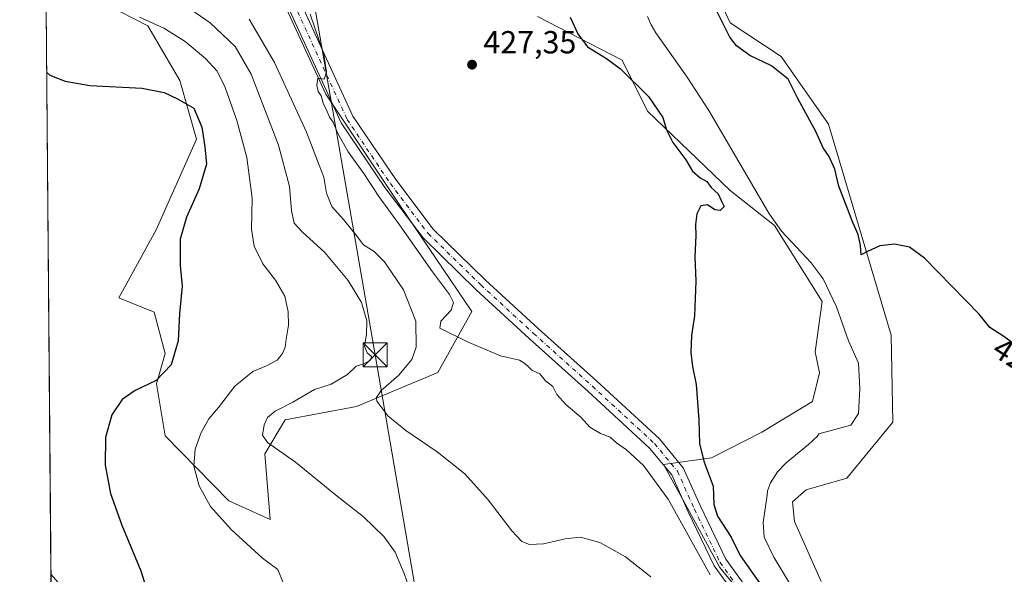
# Model space of a CAD drawing. Units: metres. Extents: x 559872 to 563332, y 4707870 to 4710214.
# Drawn here: x 559872 to 560181, y 4709044 to 4709218 of the extents above; entities that cross this region are included whole.
import ezdxf
from ezdxf.enums import TextEntityAlignment as Align

# ---------------------------------------------------------------- set-up
doc = ezdxf.new("R2010")
doc.units = ezdxf.units.M
doc.header["$MEASUREMENT"] = 0
doc.linetypes.add('DGN Style 4', pattern=[2.6384748266838614, 1.318413404963828, -0.6592067024819142, 0.001648016756204785, -0.6592067024819142])
for name, color, linetype, lineweight in [('Arbolado forestal CxS', 92, 'Continuous', 0), ('Cima', 7, 'Continuous', 0), ('Comarca CxS', 21, 'Continuous', 0), ('Comunidad Autónoma CxS', 142, 'Continuous', 0), ('Corriente natural lineal', 142, 'Continuous', 13), ('Cultivos herbáceos CxS', 92, 'Continuous', 0), ('Curva de nivel maestra', 30, 'Continuous', 30), ('Curva de nivel normal', 30, 'Continuous', 0), ('Matorral CxS', 135, 'Continuous', 0), ('Municipio CxS', 4, 'Continuous', 0), ('Núcleo urbano CxS', 7, 'Continuous', 0), ('Pista no pavimentada Cxs', 111, 'Continuous', 0), ('Pista no pavimentada eje', 91, 'DGN Style 4', 0), ('Provincia CxS', 1, 'Continuous', 0), ('Punto de cota en terreno', 7, 'Continuous', 0), ('Rótulo de curva de nivel directora', 7, 'Continuous', 0), ('Rótulo de punto de cota en terreno', 7, 'Continuous', 0), ('Tendido', 6, 'Continuous', 0), ('Torre de tendido puntual', 7, 'Continuous', 0)]:
    doc.layers.add(name, color=color, linetype=linetype, lineweight=lineweight)
doc.styles.add('Style-Arial', font='txt')

# ---------------------------------------------------------------- blocks, each defined once
blk = doc.blocks.new('*U6')
at = {"layer": 'Matorral CxS', "color": 135, "linetype": 'Continuous', "lineweight": 0}
blk.add_polyline3d([(559953.7231000002, 4709225.5897, 430.9572999999946), (559968.0850999998, 4709194.415300001, 430.1836999999941), (559991.4923, 4709159.3201, 429.3607000000048), (560013.8344999999, 4709126.352299999, 428.7348000000056), (560003.1955000004, 4709107.208900001, 431.594299999997), (559977.6593000004, 4709096.5745, 436.440499999997), (559955.3154999996, 4709092.320699999, 439.8365999999951), (559948.9316999996, 4709081.685699999, 440.6805000000023), (559950.5985000003, 4709061.1447, 443.3209999999963), (559937.6624999996, 4709067.024300001, 444.1306000000041), (559917.7374999998, 4709087.3707, 447.7688999999955), (559915.0724999999, 4709103.6873, 450.3413), (559917.7812999999, 4709113.155300001, 450.750199999995), (559914.2547000004, 4709126.090700001, 451.1910999999964), (559903.1815, 4709130.6077, 452.5743999999977), (559914.8859000001, 4709151.876499999, 452.1512999999978), (559927.5425000004, 4709180.359099999, 451.0190000000002), (559922.2858999996, 4709198.737299999, 449.1739999999991), (559912.3569, 4709215.7981, 445.0335000000051), (559890.8542999999, 4709226.878699999, 447.9997000000003)], dxfattribs=at)
blk.add_polyline3d([(559938.0005000001, 4709008.772100001, 447.0948000000063), (559942.2342999997, 4708995.624700001, 445.1198000000004), (559912.7629000006, 4708995.747500001, 447.136599999998), (559882.4095000001, 4708989.782400001, 447.920299999998), (559881.9445000002, 4709043.945800001, 454.1416999999929), (559887.2056999998, 4709037.895099999, 453.6634999999952), (559910.7244999995, 4709016.727700001, 450.5684000000037), (559922.4833000004, 4709012.024300001, 448.9657000000007)], close=True, dxfattribs=at)
blk = doc.blocks.new('5PATER')
at = {"layer": 'Núcleo urbano CxS', "linetype": 'Continuous', "lineweight": 0}
h = blk.add_hatch(color=51, dxfattribs=at)
edge = h.paths.add_edge_path()
edge.add_ellipse((0, 0), major_axis=(-0.1095731443231308, -0.1110710700762829), ratio=0.9994222409660322, start_angle=0, end_angle=360)
blk = doc.blocks.new('*U14')
at = {"layer": 'Pista no pavimentada Cxs', "color": 111, "linetype": 'Continuous', "lineweight": 0}
for points in [[(560105.3872999996, 4709024.9779, 428.3889999999956), (560089.7695000004, 4709046.586100001, 428.3537999999971), (560081.6321, 4709063.5031, 427.9318999999959), (560076.4457, 4709075.1209, 427.3695000000008), (560069.5217000004, 4709083.4703, 427.5149999999995), (560050.1623000001, 4709101.356699999, 427.648000000001), (560031.7474999996, 4709117.8665, 427.860400000005), (560015.2055000003, 4709133.1361, 428.2667999999976), (559998.5617000004, 4709149.3531, 428.9674999999989), (559986.5778999999, 4709165.188899999, 429.4894999999961), (559972.9035, 4709185.4869, 429.897100000002), (559955.0083, 4709224.4727, 430.7464000000036), (559945.0280999999, 4709253.563899999, 430.8981000000058), (559934.8942999998, 4709282.487299999, 431.453999999998), (559925.8901000004, 4709303.4277, 431.2165999999997), (559910.6867000004, 4709327.077299999, 431.1368999999977), (559904.0817, 4709340.0669, 431.0485999999946), (559903.6363000004, 4709350.5363, 430.8067000000011), (559903.8476999998, 4709361.319900001, 431.0486999999994), (559902.3737000005, 4709388.903899999, 431.9780000000028)], [(559906.5604999998, 4709389.263499999, 431.3755999999995), (559908.0499, 4709361.390900001, 430.9017000000022), (559907.8381000003, 4709350.5845, 430.763300000006), (559908.2392999995, 4709341.157099999, 430.8070000000008), (559914.3343000002, 4709329.170100001, 430.8034000000043), (559929.6111000003, 4709305.406300001, 430.6766000000061), (559938.8101000004, 4709284.0131, 430.5160999999935), (559948.9962999999, 4709254.9397, 430.3387999999978), (559958.9128999999, 4709226.0341, 430.1959999999963), (559976.5778999999, 4709187.549900001, 429.3396000000066), (559989.9967, 4709167.631300001, 428.934699999998), (560001.7197000004, 4709152.140100001, 428.4744999999967), (560018.0959000001, 4709136.183900001, 427.8766999999935), (560034.5739000002, 4709120.973300001, 427.4094000000041), (560052.9892999995, 4709104.462900001, 426.9542999999976), (560072.5767000001, 4709086.3661, 426.5676999999997), (560080.0460999999, 4709077.358700001, 426.9124000000011), (560085.4429000001, 4709065.269900001, 427.8022999999957), (560093.3923000004, 4709048.7435, 427.3945999999996), (560108.6778999995, 4709027.594900001, 426.6160999999993)]]:
    blk.add_polyline3d(points, dxfattribs=at)
blk = doc.blocks.new('5TTEND')
at = {"layer": 'Cima', "color": 7, "linetype": 'Continuous', "lineweight": 0}
for p, q in [((-0.375, 0.3754), (0.375, -0.3746)), ((0.3720000000000001, 0.3784000000000001), (-0.3720000000000001, -0.3776))]:
    blk.add_line(p, q, dxfattribs=at)
at = {"layer": 'Cima', "color": 7, "linetype": 'Continuous', "lineweight": 0, "flags": 128}
blk.add_lwpolyline([(-0.375, -0.3746), (0.375, -0.3746), (0.375, 0.3754), (-0.375, 0.3754), (-0.3720000000000001, -0.3776)], dxfattribs=at)

msp = doc.modelspace()

# ---------------------------------------------------------------- linework, layer by layer
at = {"layer": 'Arbolado forestal CxS', "color": 92, "linetype": 'Continuous', "lineweight": 0}
for points in [[(560080.2122999998, 4709352.605699999, 426.8350000000065), (560068.7401000002, 4709347.479499999, 424.6640999999945), (560058.6683, 4709338.481699999, 424.663400000005), (560054.4265000002, 4709329.2689, 425.2321999999986), (560062.9357000003, 4709323.9529, 425.8616000000038), (560085.2703, 4709311.195499999, 425.9918999999937), (560090.5881000003, 4709302.690500001, 426.0492999999988), (560099.8139000004, 4709285.4981, 426.5467000000062), (560096.8233000003, 4709266.4023, 426.1674000000058), (560088.7103000004, 4709251.704299999, 425.1168999999937), (560087.2997000003, 4709232.770500001, 425.9009999999981), (560094.7449000003, 4709216.824300001, 425.7483000000066), (560110.6980999997, 4709206.1929, 425.9527999999991), (560125.5579000004, 4709185.000700001, 425.7301000000007), (560145.2084999997, 4709118.9179, 424.5611000000063), (560145.6649000002, 4709091.680299999, 423.942200000005), (560131.2944999998, 4709074.1165, 423.3977000000014), (560118.5214999998, 4709070.392300001, 423.2810999999929), (560114.2632999998, 4709066.665899999, 422.5334000000003), (560114.9501, 4709060.546499999, 422.7507999999943), (560123.3108999999, 4709041.651900001, 422.5424999999959)], [(560087.2997000003, 4709232.770500001, 425.9009999999981), (560094.7449000003, 4709216.824300001, 425.7483000000066), (560110.6980999997, 4709206.1929, 425.9527999999991), (560125.5579000004, 4709185.000700001, 425.7301000000007), (560145.2084999997, 4709118.9179, 424.5611000000063), (560145.6649000002, 4709091.680299999, 423.942200000005), (560131.2944999998, 4709074.1165, 423.3977000000014), (560118.5214999998, 4709070.392300001, 423.2810999999929), (560114.2632999998, 4709066.665899999, 422.5334000000003), (560114.9501, 4709060.546499999, 422.7507999999943), (560123.3108999999, 4709041.651900001, 422.5424999999959)], [(560118.4820999998, 4709013.161699999, 426.6058000000049), (560091.4918999998, 4709046.069300001, 427.7756999999983), (560078.7295000004, 4709069.4575, 427.7268999999943), (560073.8158999998, 4709078.3749, 427.155700000003), (560088.9278999995, 4709080.4155, 424.5246000000043), (560104.6841000002, 4709088.4871, 421.9856), (560120.5623000005, 4709098.070900001, 422.1000000000058), (560122.7802999998, 4709107.1139, 422.1245999999956), (560121.3324999996, 4709113.7031, 422.0518000000012), (560123.6173, 4709129.4221, 421.626099999994), (560108.6885000002, 4709153.3095, 420.6806999999972), (560094.7544999998, 4709164.257900001, 422.3831000000064), (560068.8775000004, 4709189.140500001, 425.4131000000052), (560060.9155000001, 4709205.065300001, 423.2320000000037), (560034.4249, 4709218.756100001, 426.9070000000065)], [(560034.4249, 4709218.756100001, 426.9070000000065), (560060.9155000001, 4709205.065300001, 423.2320000000037), (560068.8775000004, 4709189.140500001, 425.4131000000052), (560094.7544999998, 4709164.257900001, 422.3831000000064), (560108.6885000002, 4709153.3095, 420.6806999999972), (560123.6173, 4709129.4221, 421.626099999994), (560121.3324999996, 4709113.7031, 422.0518000000012), (560122.7802999998, 4709107.1139, 422.1245999999956), (560120.5623000005, 4709098.070900001, 422.1000000000058), (560104.6841000002, 4709088.4871, 421.9856), (560088.9278999995, 4709080.4155, 424.5246000000043), (560073.8158999998, 4709078.3749, 427.155700000003), (560078.7295000004, 4709069.4575, 427.7268999999943), (560091.4918999998, 4709046.069300001, 427.7756999999983), (560118.4820999998, 4709013.161699999, 426.6058000000049)]]:
    msp.add_polyline3d(points, dxfattribs=at)
at = {"layer": 'Comarca CxS', "color": 21, "linetype": 'Continuous', "lineweight": 0, "flags": 128}
msp.add_lwpolyline([(560327.0567914473, 4707874.190878403), (559892.0200004501, 4707870.36998289), (559872.1600004504, 4710183.619982865), (560666.8314633727, 4710190.604191343), (561615.0620206551, 4710198.937999978), (563293.5600004755, 4710213.689982865), (563314.5700004761, 4707900.429982889), (562734.0961452556, 4707895.331724549)], close=True, dxfattribs=at)
at = {"layer": 'Comunidad Autónoma CxS', "color": 142, "linetype": 'Continuous', "lineweight": 0, "flags": 128}
msp.add_lwpolyline([(560327.0567914473, 4707874.190878403), (559892.0200004501, 4707870.36998289), (559872.1600004504, 4710183.619982865), (560666.8314633727, 4710190.604191343), (561615.0620206551, 4710198.937999978), (563293.5600004755, 4710213.689982865), (563314.5700004761, 4707900.429982889), (562734.0961452556, 4707895.331724549)], close=True, dxfattribs=at)
at = {"layer": 'Corriente natural lineal', "color": 142, "linetype": 'Continuous', "lineweight": 13}
msp.add_polyline3d([(560068.8501000004, 4709218.790100001, 422.5228999999963), (560070.0301000001, 4709216.130100001, 422.0966000000044), (560071.5000999998, 4709213.610099999, 421.5265999999974), (560081.2701000003, 4709199.7401, 421.2986999999994), (560088.0301000001, 4709189.3201, 421.465400000001), (560106.9001000002, 4709157.170100001, 420.5945999999968), (560110.8595000004, 4709151.441600001, 420.6233000000066), (560120.1727, 4709141.5756, 420.8313000000053), (560123.8767999997, 4709136.5485, 421.004700000005), (560128.1102, 4709127.817299999, 420.561600000001), (560131.8142999997, 4709117.101600001, 421.2265999999945), (560134.9892999995, 4709110.090100001, 420.983699999997), (560135.3861999996, 4709102.152600001, 421.0531999999948), (560134.9892999995, 4709094.3474, 420.9507000000012), (560132.6080999998, 4709090.643200001, 420.7130000000034), (560122.5088999998, 4709087.926000001, 421.103099999993), (560121.9700999996, 4709087.1601, 421.0378000000055), (560119.3101000004, 4709084.590100001, 420.9667000000045), (560112.2600999996, 4709078.860099999, 421.4557000000059), (560109.5401, 4709076.040100001, 421.2272999999987), (560107.4001000002, 4709072.6501, 420.6505999999936), (560106.4801000003, 4709070.1601, 420.8086000000039), (560106.3059, 4709068.795100001, 420.8693000000058), (560105.0914000003, 4709060.2161, 420.7249000000011), (560105.3559999998, 4709055.585899999, 420.8856999999989), (560108.3986999998, 4709049.368100001, 421.4658999999957), (560113.2934999998, 4709041.165999999, 421.2752999999939)], dxfattribs=at)
at = {"layer": 'Cultivos herbáceos CxS', "color": 92, "linetype": 'Continuous', "lineweight": 0, "extrusion": (-0.0001061048459888616, 0.01235848939944647, 0.9999236253242173), "elevation": 58591.37051327867, "flags": 128}
msp.add_lwpolyline([(559881.989538192, 4708679.442326644), (559880.0327393145, 4708907.341731103)], dxfattribs=at)
at = {"layer": 'Cultivos herbáceos CxS', "color": 92, "linetype": 'Continuous', "lineweight": 0}
for points in [[(560080.2122999998, 4709352.605699999, 426.8350000000065), (560068.7401000002, 4709347.479499999, 424.6640999999945), (560058.6683, 4709338.481699999, 424.663400000005), (560054.4265000002, 4709329.2689, 425.2321999999986), (560062.9357000003, 4709323.9529, 425.8616000000038), (560085.2703, 4709311.195499999, 425.9918999999937), (560090.5881000003, 4709302.690500001, 426.0492999999988), (560099.8139000004, 4709285.4981, 426.5467000000062), (560096.8233000003, 4709266.4023, 426.1674000000058), (560088.7103000004, 4709251.704299999, 425.1168999999937), (560087.2997000003, 4709232.770500001, 425.9009999999981), (560094.7449000003, 4709216.824300001, 425.7483000000066), (560110.6980999997, 4709206.1929, 425.9527999999991), (560125.5579000004, 4709185.000700001, 425.7301000000007), (560145.2084999997, 4709118.9179, 424.5611000000063), (560145.6649000002, 4709091.680299999, 423.942200000005), (560131.2944999998, 4709074.1165, 423.3977000000014), (560118.5214999998, 4709070.392300001, 423.2810999999929), (560114.2632999998, 4709066.665899999, 422.5334000000003), (560114.9501, 4709060.546499999, 422.7507999999943), (560123.3108999999, 4709041.651900001, 422.5424999999959)], [(559887.2056999998, 4709037.895099999, 453.6634999999952), (559881.9445000002, 4709043.945800001, 454.1416999999929), (559879.9879999999, 4709271.8278, 451.3249999999971)], [(560123.3108999999, 4709041.651900001, 422.5424999999959), (560114.9501, 4709060.546499999, 422.7507999999943), (560114.2632999998, 4709066.665899999, 422.5334000000003), (560118.5214999998, 4709070.392300001, 423.2810999999929), (560131.2944999998, 4709074.1165, 423.3977000000014), (560145.6649000002, 4709091.680299999, 423.942200000005), (560145.2084999997, 4709118.9179, 424.5611000000063), (560125.5579000004, 4709185.000700001, 425.7301000000007), (560110.6980999997, 4709206.1929, 425.9527999999991), (560094.7449000003, 4709216.824300001, 425.7483000000066), (560087.2997000003, 4709232.770500001, 425.9009999999981)], [(559890.8542999999, 4709226.878699999, 447.9997000000003), (559912.3569, 4709215.7981, 445.0335000000051), (559922.2858999996, 4709198.737299999, 449.1739999999991), (559927.5425000004, 4709180.359099999, 451.0190000000002), (559914.8859000001, 4709151.876499999, 452.1512999999978), (559903.1815, 4709130.6077, 452.5743999999977), (559914.2547000004, 4709126.090700001, 451.1910999999964), (559917.7812999999, 4709113.155300001, 450.750199999995), (559915.0724999999, 4709103.6873, 450.3413), (559917.7374999998, 4709087.3707, 447.7688999999955), (559937.6624999996, 4709067.024300001, 444.1306000000041), (559950.5985000003, 4709061.1447, 443.3209999999963), (559948.9316999996, 4709081.685699999, 440.6805000000023), (559955.3154999996, 4709092.320699999, 439.8365999999951), (559977.6593000004, 4709096.5745, 436.440499999997), (560003.1955000004, 4709107.208900001, 431.594299999997), (560013.8344999999, 4709126.352299999, 428.7348000000056), (559991.4923, 4709159.3201, 429.3607000000048), (559968.0850999998, 4709194.415300001, 430.1836999999941), (559953.7231000002, 4709225.5897, 430.9572999999946)], [(559890.8542999999, 4709226.878699999, 447.9997000000003), (559912.3569, 4709215.7981, 445.0335000000051), (559922.2858999996, 4709198.737299999, 449.1739999999991), (559927.5425000004, 4709180.359099999, 451.0190000000002), (559914.8859000001, 4709151.876499999, 452.1512999999978), (559903.1815, 4709130.6077, 452.5743999999977), (559914.2547000004, 4709126.090700001, 451.1910999999964), (559917.7812999999, 4709113.155300001, 450.750199999995), (559915.0724999999, 4709103.6873, 450.3413), (559917.7374999998, 4709087.3707, 447.7688999999955), (559937.6624999996, 4709067.024300001, 444.1306000000041), (559950.5985000003, 4709061.1447, 443.3209999999963), (559948.9316999996, 4709081.685699999, 440.6805000000023), (559955.3154999996, 4709092.320699999, 439.8365999999951), (559977.6593000004, 4709096.5745, 436.440499999997), (560003.1955000004, 4709107.208900001, 431.594299999997), (560013.8344999999, 4709126.352299999, 428.7348000000056), (559991.4923, 4709159.3201, 429.3607000000048), (559968.0850999998, 4709194.415300001, 430.1836999999941), (559953.7231000002, 4709225.5897, 430.9572999999946)], [(560034.4249, 4709218.756100001, 426.9070000000065), (560060.9155000001, 4709205.065300001, 423.2320000000037), (560068.8775000004, 4709189.140500001, 425.4131000000052), (560094.7544999998, 4709164.257900001, 422.3831000000064), (560108.6885000002, 4709153.3095, 420.6806999999972), (560123.6173, 4709129.4221, 421.626099999994), (560121.3324999996, 4709113.7031, 422.0518000000012), (560122.7802999998, 4709107.1139, 422.1245999999956), (560120.5623000005, 4709098.070900001, 422.1000000000058), (560104.6841000002, 4709088.4871, 421.9856), (560088.9278999995, 4709080.4155, 424.5246000000043), (560073.8158999998, 4709078.3749, 427.155700000003), (560078.7295000004, 4709069.4575, 427.7268999999943), (560091.4918999998, 4709046.069300001, 427.7756999999983), (560118.4820999998, 4709013.161699999, 426.6058000000049)], [(560034.4249, 4709218.756100001, 426.9070000000065), (560060.9155000001, 4709205.065300001, 423.2320000000037), (560068.8775000004, 4709189.140500001, 425.4131000000052), (560094.7544999998, 4709164.257900001, 422.3831000000064), (560108.6885000002, 4709153.3095, 420.6806999999972), (560123.6173, 4709129.4221, 421.626099999994), (560121.3324999996, 4709113.7031, 422.0518000000012), (560122.7802999998, 4709107.1139, 422.1245999999956), (560120.5623000005, 4709098.070900001, 422.1000000000058), (560104.6841000002, 4709088.4871, 421.9856), (560088.9278999995, 4709080.4155, 424.5246000000043), (560073.8158999998, 4709078.3749, 427.155700000003), (560078.7295000004, 4709069.4575, 427.7268999999943), (560091.4918999998, 4709046.069300001, 427.7756999999983), (560118.4820999998, 4709013.161699999, 426.6058000000049)], [(559881.9445000002, 4709043.945800001, 454.1416999999929), (559887.2056999998, 4709037.895099999, 453.6634999999952), (559910.7244999995, 4709016.727700001, 450.5684000000037), (559922.4833000004, 4709012.024300001, 448.9657000000007), (559938.0005000001, 4709008.772100001, 447.0948000000063), (559942.2342999997, 4708995.624700001, 445.1198000000004), (559912.7629000006, 4708995.747500001, 447.136599999998), (559882.4095000001, 4708989.782400001, 447.920299999998)]]:
    msp.add_polyline3d(points, dxfattribs=at)
at = {"layer": 'Curva de nivel maestra', "color": 30, "linetype": 'Continuous', "lineweight": 30, "flags": 128}
for points, elevation in [([(560184.0899999999, 4709115.840100001), (560180.54, 4709118.4801), (560176.0700000003, 4709121.350099999), (560172.75, 4709125.440099999), (560155.6100000005, 4709143.020099999), (560150.9699999997, 4709146.5101), (560146.2100000001, 4709147.4001), (560141.5899999999, 4709146.870100001), (560137.8200000003, 4709145.100099999), (560135.8399999999, 4709144.0801), (560135.6100000005, 4709147.020099999), (560134.9000000004, 4709150.460100001), (560133.2000000002, 4709154.1601), (560128.8300000001, 4709165.630100001), (560127.5499999998, 4709170.920100001), (560125.7599999999, 4709174.850099999), (560123.9000000004, 4709177.600099999), (560121.5800000001, 4709182.720100001), (560115.9900000002, 4709193.0701), (560112.8799999999, 4709199.170100001), (560107.7300000004, 4709203.350099999), (560100.9400000004, 4709206.5601), (560096.7400000002, 4709209.620100001), (560094.6799999997, 4709212.300100001), (560088.7599999999, 4709224.050100001)], 425), ([(560044.6699999999, 4709218.5801), (560047.04, 4709213.3301), (560050.0999999996, 4709209.300100001), (560055.9800000004, 4709205.600099999), (560060.3700000001, 4709202.4001), (560069.1299999999, 4709193.6801), (560073.6799999997, 4709187.1501), (560074.8200000003, 4709183.220100001), (560076.8399999999, 4709179.2601), (560080.8799999999, 4709173.840100001), (560082.9100000003, 4709170.3301), (560085.3700000001, 4709168.1601), (560087.4299999997, 4709167.020099999), (560088.7999999998, 4709165.1501), (560091, 4709163.1601), (560091.9199999999, 4709161.120100001), (560092.9199999999, 4709159.220100001), (560091.6200000001, 4709158.0001), (560089.9199999999, 4709158.1801), (560087.5999999996, 4709159.790100001), (560085.6100000005, 4709159.380100001), (560084.3200000003, 4709156.9001), (560083.8399999999, 4709153.550100001), (560083.9900000002, 4709150.140100001), (560083.6600000003, 4709143.440099999), (560084.0099999999, 4709135.8101), (560083.5800000001, 4709124.920100001), (560082.6100000005, 4709118.8101), (560082.4199999999, 4709113.440099999), (560082.9500000002, 4709109.110099999), (560084.0899999999, 4709103.440099999), (560084.8899999997, 4709092.340100001), (560085.0999999996, 4709084.790100001), (560086.6100000005, 4709079.120100001), (560089.4100000003, 4709071.5601), (560089.6699999999, 4709065.780099999), (560090.7599999999, 4709062.1501), (560095.0800000001, 4709055.640100001), (560097.8700000001, 4709049.8201), (560101.8799999999, 4709044.1601), (560113.1399999997, 4709028.420100001)], 425), ([(559880.5937999999, 4709201.2698), (559881.5599999996, 4709200.340100001), (559886.4199999999, 4709198.5101), (559894.1600000003, 4709197.1601), (559910.4800000004, 4709196.300100001), (559917.4199999999, 4709194.920100001), (559921.6399999997, 4709192.920100001), (559926.6699999999, 4709190.090100001), (559929.2199999997, 4709184.0601), (559930.1799999997, 4709177.960100001), (559930.7000000002, 4709172.540100001), (559928.3499999996, 4709164.780099999), (559924.4199999999, 4709155.870100001), (559922.4100000003, 4709148.960100001), (559922.4600000001, 4709140.7301), (559923.0800000001, 4709134.290100001), (559922.1799999997, 4709125.6601), (559921.7699999996, 4709117.1601), (559919.5700000003, 4709109.6501), (559914.9000000004, 4709104.6501), (559908.2999999998, 4709101.550100001), (559904.29, 4709098.710100001), (559901.0199999996, 4709093.940099999), (559899.0899999999, 4709086.840100001), (559898.9500000002, 4709078.1801), (559900.6500000004, 4709069.270099999), (559904.1600000003, 4709059.3301), (559910.1500000004, 4709045.0801), (559912.9100000003, 4709035.940099999)], 450)]:
    msp.add_lwpolyline(points, dxfattribs=dict(at, elevation=elevation))
at = {"layer": 'Curva de nivel normal', "color": 30, "linetype": 'Continuous', "lineweight": 0, "flags": 128}
for points, elevation in [([(559924.3799999999, 4709221.860099999), (559931.8700000001, 4709216.800100001), (559939.6200000001, 4709209.380100001), (559944.6900000004, 4709200.6601), (559953.25, 4709178.440099999), (559956.7100000001, 4709165.440099999), (559957.3099999996, 4709157.880100001), (559958.2000000002, 4709154.030099999), (559960.6500000004, 4709151.2301), (559967.7400000002, 4709144.850099999), (559975.0700000003, 4709135.9901), (559979.2800000003, 4709129.1501), (559980.9000000004, 4709123.440099999), (559980.8600000005, 4709119.110099999), (559980.2199999997, 4709115.440099999), (559981.0099999999, 4709113.3101), (559982.3600000005, 4709112.2601), (559982.0800000001, 4709111.0701), (559980.0099999999, 4709109.9101), (559977.5800000001, 4709109.210100001), (559974.8200000003, 4709106.5801), (559969.75, 4709103.5001), (559964.54, 4709101.860099999), (559957.75, 4709097.950099999), (559952.1799999997, 4709095.050100001), (559949.8099999996, 4709093.0801), (559948.7800000003, 4709090.780099999), (559948.1799999997, 4709087.5801), (559949.8099999996, 4709085.220100001), (559958.5800000001, 4709079.050100001), (559971.6299999999, 4709068.390100001), (559979.7199999997, 4709062.100099999), (559986.3399999999, 4709055.700099999), (559989.7699999996, 4709050.890100001), (559992.6600000003, 4709044.2401), (559997, 4709031.6801)], 440), ([(559909.6799999997, 4709218.5801), (559917.3499999996, 4709215.0701), (559923.9699999997, 4709210.920100001), (559930.4199999999, 4709205.590100001), (559933.9800000004, 4709201.6601), (559936.5499999998, 4709196.5101), (559940.2300000004, 4709186.1801), (559943.3200000003, 4709174.610099999), (559945.0199999996, 4709161.8201), (559944.7699999996, 4709152.120100001), (559945.5700000003, 4709146.780099999), (559948.3600000005, 4709141.280099999), (559952.2699999996, 4709136.120100001), (559955.2000000002, 4709131.1501), (559956.2999999998, 4709126.2601), (559956.3799999999, 4709122.020099999), (559955.6399999997, 4709117.630100001), (559955.3799999999, 4709115.110099999), (559954.5300000003, 4709113.110099999), (559952.8099999996, 4709111.100099999), (559949.4400000004, 4709109.2401), (559945.1600000003, 4709107.4901), (559939.5599999996, 4709102.9101), (559934.4299999997, 4709096.190099999), (559931.4400000004, 4709092.690099999), (559929.0499999998, 4709088.440099999), (559927.1799999997, 4709083.1801), (559926.7699999996, 4709077.8201), (559928.3499999996, 4709071.630100001), (559931.9500000002, 4709065.2401), (559938.3899999997, 4709058.0101), (559948.25, 4709048.970100001), (559953.0700000003, 4709045.4101), (559954.7599999999, 4709041.0701)], 445), ([(560069.8799999999, 4709043.170100001), (560061.9199999999, 4709049.450099999), (560053.9299999997, 4709053.960100001), (560047.8799999999, 4709055.540100001), (560043.0300000003, 4709055.100099999), (560036.2199999997, 4709053.5101), (560031.8799999999, 4709053.340100001), (560029.5, 4709054.2401), (560026.3399999999, 4709057.530099999), (560018.9400000004, 4709067.3301), (560011.6299999999, 4709075.440099999), (560002.9699999997, 4709082.340100001), (559993.1200000001, 4709088.970100001), (559987.5, 4709093.620100001), (559984.0899999999, 4709098.2401), (559983.9100000003, 4709099.4001), (559985.4400000004, 4709101.5701), (559990.9900000002, 4709106.3301), (559994.9699999997, 4709111.290100001), (559996.3600000005, 4709115.1601), (559996.3099999996, 4709123.2601), (559992.3700000001, 4709133.130100001), (559986.4699999997, 4709141.860099999), (559983.1699999999, 4709145.120100001), (559979.8899999997, 4709147.1801), (559977.5499999998, 4709150.2301), (559973.5999999996, 4709155.140100001), (559969.9500000002, 4709159.190099999), (559968.2599999999, 4709163.450099999), (559967.4000000004, 4709168.460100001), (559966.0199999996, 4709172.1601), (559962.0599999996, 4709182.5601), (559951.9800000004, 4709204.300100001), (559944.0999999996, 4709217.9101)], 435), ([(560088.5199999996, 4709043.800100001), (560075.2800000003, 4709067.450099999), (560067.5999999996, 4709078.0801), (560062.3200000003, 4709082.940099999), (560059.0999999996, 4709085.190099999), (560057.1900000004, 4709086.9301), (560054.1299999999, 4709088.0801), (560050.7999999998, 4709090.0801), (560048.1200000001, 4709093.0701), (560043.2300000004, 4709097.1801), (560040.4000000004, 4709100.350099999), (560039.2199999997, 4709102.840100001), (560036.9299999997, 4709104.550100001), (560035.1699999999, 4709106.790100001), (560032.6600000003, 4709107.940099999), (560031.5, 4709109.120100001), (560030.3899999997, 4709110.0101), (560028.7400000002, 4709111.030099999), (560022.8300000001, 4709112.450099999), (560012.4100000003, 4709116.850099999), (560003.8200000003, 4709121.0801), (560004.0700000003, 4709123.2601), (560007.2999999998, 4709126.780099999), (560008.0700000003, 4709129.090100001), (560006.7800000003, 4709131.600099999), (560001.4500000002, 4709138.7401), (559991.1500000004, 4709153.440099999), (559984.6900000004, 4709162.3101), (559979.9400000004, 4709169.5601), (559975.0999999996, 4709176.390100001), (559971.7199999997, 4709182.340100001), (559970.3200000003, 4709185.600099999), (559969.25, 4709187.200099999), (559968.2599999999, 4709189.550100001), (559967.3399999999, 4709191.290100001), (559966.5800000001, 4709193.870100001), (559965.6200000001, 4709195.3101), (559965.2199999997, 4709197.2401), (559965.5899999999, 4709199.470100001), (559967.5199999996, 4709199.0801), (559968.2699999996, 4709201.270099999), (559967.4900000002, 4709207.0101), (559963.2100000001, 4709219.4901)], 430)]:
    msp.add_lwpolyline(points, dxfattribs=dict(at, elevation=elevation))
at = {"layer": 'Matorral CxS', "color": 135, "linetype": 'Continuous', "lineweight": 0}
for points in [[(559890.8542999999, 4709226.878699999, 447.9997000000003), (559912.3569, 4709215.7981, 445.0335000000051), (559922.2858999996, 4709198.737299999, 449.1739999999991), (559927.5425000004, 4709180.359099999, 451.0190000000002), (559914.8859000001, 4709151.876499999, 452.1512999999978), (559903.1815, 4709130.6077, 452.5743999999977), (559914.2547000004, 4709126.090700001, 451.1910999999964), (559917.7812999999, 4709113.155300001, 450.750199999995), (559915.0724999999, 4709103.6873, 450.3413), (559917.7374999998, 4709087.3707, 447.7688999999955), (559937.6624999996, 4709067.024300001, 444.1306000000041), (559950.5985000003, 4709061.1447, 443.3209999999963), (559948.9316999996, 4709081.685699999, 440.6805000000023), (559955.3154999996, 4709092.320699999, 439.8365999999951), (559977.6593000004, 4709096.5745, 436.440499999997), (560003.1955000004, 4709107.208900001, 431.594299999997), (560013.8344999999, 4709126.352299999, 428.7348000000056), (559991.4923, 4709159.3201, 429.3607000000048), (559968.0850999998, 4709194.415300001, 430.1836999999941), (559953.7231000002, 4709225.5897, 430.9572999999946)], [(559881.9445000002, 4709043.945800001, 454.1416999999929), (559887.2056999998, 4709037.895099999, 453.6634999999952), (559910.7244999995, 4709016.727700001, 450.5684000000037), (559922.4833000004, 4709012.024300001, 448.9657000000007), (559938.0005000001, 4709008.772100001, 447.0948000000063), (559942.2342999997, 4708995.624700001, 445.1198000000004), (559912.7629000006, 4708995.747500001, 447.136599999998), (559882.4095000001, 4708989.782400001, 447.920299999998)]]:
    msp.add_polyline3d(points, dxfattribs=at)
at = {"layer": 'Municipio CxS', "color": 4, "linetype": 'Continuous', "lineweight": 0, "flags": 128}
msp.add_lwpolyline([(560589.6749999991, 4708039.172), (560559.0459999993, 4708033.338), (560547.4799999995, 4708032.534), (560537.4880000007, 4708031.84), (560503.8679999991, 4708030.4), (560493.9259999995, 4708030.456999999), (560475.301, 4708030.564999999), (560465.3220000007, 4708030.142999999), (560440.9199999995, 4708029.110999999), (560413.8779999985, 4708029.047000002), (560403.0960000006, 4708012.749), (560380.0380000002, 4707978.351999999), (560358.8289999992, 4707947.691000001), (560356.5900000005, 4707944.455000001), (560347.7449999999, 4707934.028999999), (560340.3090000007, 4707912.933000001), (560338.5190000003, 4707907.855000001), (560334.6710000011, 4707894.590999999), (560327.0567914473, 4707874.190878403), (559892.0200004501, 4707870.36998289), (559872.1600004504, 4710183.619982865)], dxfattribs=at)
at = {"layer": 'Pista no pavimentada Cxs', "color": 111, "linetype": 'Continuous', "lineweight": 0}
for points in [[(560105.3872999996, 4709024.9779, 428.3889999999956), (560089.7695000004, 4709046.586100001, 428.3537999999971), (560081.6321, 4709063.5031, 427.9318999999959), (560076.4457, 4709075.1209, 427.3695000000008), (560069.5217000004, 4709083.4703, 427.5149999999995), (560050.1623000001, 4709101.356699999, 427.648000000001), (560031.7474999996, 4709117.8665, 427.860400000005), (560015.2055000003, 4709133.1361, 428.2667999999976), (559998.5617000004, 4709149.3531, 428.9674999999989), (559986.5778999999, 4709165.188899999, 429.4894999999961), (559972.9035, 4709185.4869, 429.897100000002), (559955.0083, 4709224.4727, 430.7464000000036), (559945.0280999999, 4709253.563899999, 430.8981000000058), (559934.8942999998, 4709282.487299999, 431.453999999998), (559925.8901000004, 4709303.4277, 431.2165999999997), (559910.6867000004, 4709327.077299999, 431.1368999999977), (559904.0817, 4709340.0669, 431.0485999999946), (559903.6363000004, 4709350.5363, 430.8067000000011), (559903.8476999998, 4709361.319900001, 431.0486999999994), (559902.3737000005, 4709388.903899999, 431.9780000000028)], [(559906.5604999998, 4709389.263499999, 431.3755999999995), (559908.0499, 4709361.390900001, 430.9017000000022), (559907.8381000003, 4709350.5845, 430.763300000006), (559908.2392999995, 4709341.157099999, 430.8070000000008), (559914.3343000002, 4709329.170100001, 430.8034000000043), (559929.6111000003, 4709305.406300001, 430.6766000000061), (559938.8101000004, 4709284.0131, 430.5160999999935), (559948.9962999999, 4709254.9397, 430.3387999999978), (559958.9128999999, 4709226.0341, 430.1959999999963), (559976.5778999999, 4709187.549900001, 429.3396000000066), (559989.9967, 4709167.631300001, 428.934699999998), (560001.7197000004, 4709152.140100001, 428.4744999999967), (560018.0959000001, 4709136.183900001, 427.8766999999935), (560034.5739000002, 4709120.973300001, 427.4094000000041), (560052.9892999995, 4709104.462900001, 426.9542999999976), (560072.5767000001, 4709086.3661, 426.5676999999997), (560080.0460999999, 4709077.358700001, 426.9124000000011), (560085.4429000001, 4709065.269900001, 427.8022999999957), (560093.3923000004, 4709048.7435, 427.3945999999996), (560108.6778999995, 4709027.594900001, 426.6160999999993)]]:
    msp.add_polyline3d(points, dxfattribs=at)
at = {"layer": 'Pista no pavimentada eje', "color": 91, "linetype": 'DGN Style 4', "lineweight": 0}
msp.add_polyline3d([(559904.4671, 4709389.083699999, 431.6524999999965), (559905.9489000002, 4709361.3555, 430.9888999999966), (559905.7370999996, 4709350.5603, 430.7896000000038), (559906.1605000002, 4709340.6121, 430.8600000000006), (559912.5105, 4709328.1237, 430.9581000000035), (559927.7505000001, 4709304.4169, 430.9051999999938), (559936.8523000004, 4709283.250299999, 430.9048000000039), (559947.0122999996, 4709254.251900001, 430.6839999999939), (559956.9606999997, 4709225.253500001, 430.4857000000048), (559974.7407000001, 4709186.518300001, 429.6220999999932), (559988.2873000001, 4709166.4101, 429.1756000000024), (560000.1407000005, 4709150.7467, 428.7244999999967), (560016.6507000001, 4709134.6599, 428.1132000000071), (560033.1606999999, 4709119.4199, 427.6588999999949), (560051.5756999999, 4709102.9099, 427.2795000000042), (560071.0491000004, 4709084.918099999, 426.9942000000011), (560078.2459000004, 4709076.239900001, 426.9300999999978), (560083.5374999996, 4709064.386499999, 427.5810000000056), (560091.5809000004, 4709047.6647, 427.6772000000056), (560107.0324999997, 4709026.286499999, 427.3476999999984)], dxfattribs=at)
at = {"layer": 'Provincia CxS', "color": 1, "linetype": 'Continuous', "lineweight": 0, "flags": 128}
msp.add_lwpolyline([(560327.0567914473, 4707874.190878403), (559892.0200004501, 4707870.36998289), (559872.1600004504, 4710183.619982865), (560666.8314633727, 4710190.604191343), (561615.0620206551, 4710198.937999978), (563293.5600004755, 4710213.689982865), (563314.5700004761, 4707900.429982889), (562734.0961452556, 4707895.331724549)], close=True, dxfattribs=at)
at = {"layer": 'Tendido', "color": 6, "linetype": 'Continuous', "lineweight": 0}
msp.add_polyline3d([(559957.5300000003, 4709262.77, 431.6391000000004), (559983.5300000003, 4709112.746900001, 440.5492999999988), (560004.2789000003, 4708991.681, 439.898199999996), (560036.0378999999, 4708809.543099999, 443.2758999999933), (560064.4393999996, 4708647.653700001, 435.6008000000002), (560080.7624000004, 4708552.2114, 429.7167999999947), (560106.04, 4708404.41, 417.7045999999973), (560128.7571999999, 4708273.947799999, 417.3061000000016), (560148.9165000003, 4708156.643800001, 417.0623999999953), (560168.7181000002, 4708041.421599999, 418.3353000000061), (560193.5757999998, 4707896.778200001, 428.3133999999991), (560197.6697000006, 4707873.054500001, 427.3959999999934)], dxfattribs=at)

# ---------------------------------------------------------------- block references
at = {"layer": 'Matorral CxS', "color": 135, "linetype": 'Continuous', "lineweight": 0}
msp.add_blockref('*U6', (0, 0), dxfattribs=at)
at = {"layer": 'Pista no pavimentada Cxs', "color": 111, "linetype": 'Continuous', "lineweight": 0}
msp.add_blockref('*U14', (0, 0), dxfattribs=at)
at = {"layer": 'Punto de cota en terreno', "color": 7, "linetype": 'Continuous', "lineweight": 0, "xscale": 10, "yscale": 10, "zscale": 10}
msp.add_blockref('5PATER', (560013.8899999997, 4709203.67, 427.3500000000058), dxfattribs=at)
at = {"layer": 'Torre de tendido puntual', "color": 7, "linetype": 'Continuous', "lineweight": 0, "xscale": 10, "yscale": 10, "zscale": 10}
msp.add_blockref('5TTEND', (559983.5300000003, 4709112.746900001, 440.5492999999988), dxfattribs=at)

# ---------------------------------------------------------------- texts
at = {"layer": 'Rótulo de curva de nivel directora', "color": 7, "linetype": 'Continuous', "lineweight": 0, "style": 'Style-Arial'}
msp.add_text('425', height=7.000000000000002, rotation=327.29710104528, dxfattribs=at).set_placement((560184.8274301769, 4709111.542060367), align=Align.MIDDLE_CENTER)
at = {"layer": 'Rótulo de punto de cota en terreno', "color": 7, "linetype": 'Continuous', "lineweight": 0, "style": 'Style-Arial'}
msp.add_text('427,35', height=7.000000000000002, dxfattribs=at).set_placement((560017.4177999999, 4709207.197799999))

doc.saveas('drawing.dxf')
